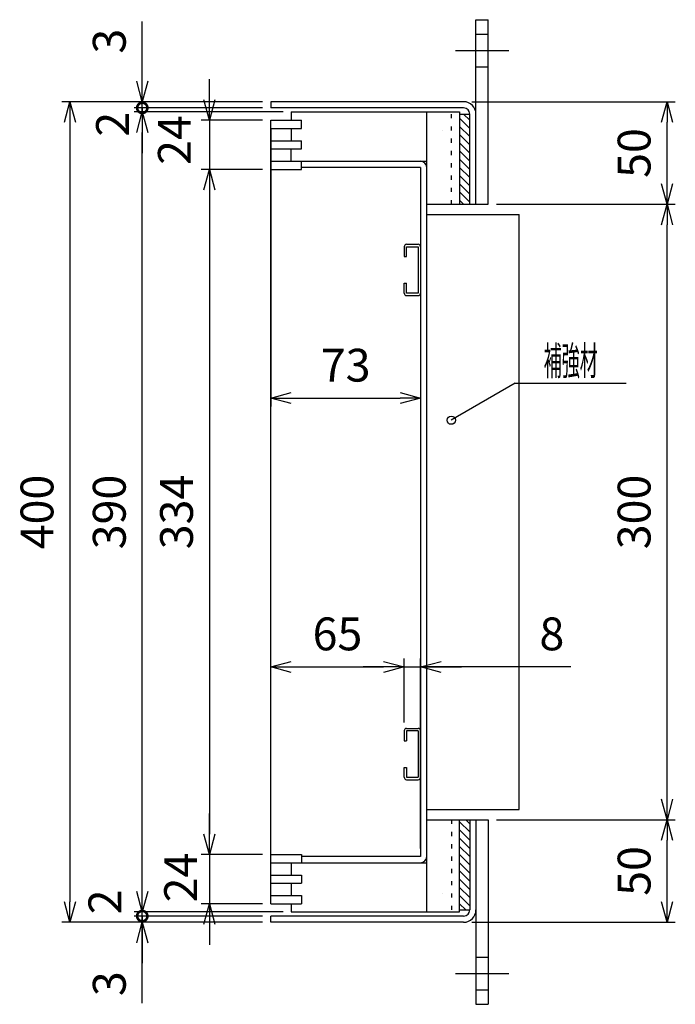
# Model space of a CAD drawing. Units: millimetres. Extents: x 742 to 10044, y -3658 to 3457.
# Drawn here: x 8167 to 8487, y 2304 to 2784 of the extents above; entities that cross this region are included whole.
import ezdxf
from ezdxf.enums import TextEntityAlignment as Align

# ---------------------------------------------------------------- set-up
doc = ezdxf.new("R2010")
doc.units = ezdxf.units.MM
doc.header["$LTSCALE"] = 4
doc.linetypes.add('AM_ISO08W050', pattern=[18, 12, -1.5, 3, -1.5])
doc.linetypes.add('DOT', pattern=[1.5, 0.5, -1])
doc.layers.add('AM_7', color=4, linetype='AM_ISO08W050', lineweight=25)
doc.layers.add('M2-0', color=7, linetype='Continuous')
doc.styles.get("Standard").update_dxf_attribs({"font": 'ISOCP.SHX', "bigfont": 'EXTFONT.SHX'})
doc.dimstyles.new('IGS', dxfattribs={"dimtxt": 4, "dimasz": 2.5, "dimexe": 1, "dimexo": 1, "dimgap": 1.5, "dimtad": 3, "dimdsep": 46, "dimtxsty": 'STANDARD', "dimblk": 'OPEN30', "dimcen": 0, "dimclrd": 256, "dimclre": 256, "dimclrt": 2, "dimadec": 0, "dimazin": 2, "dimtp": 0.1, "dimtm": 0.1, "dimtfac": 0.71, "dimtmove": 0, "dimatfit": 3, "dimldrblk": 'OPEN30', "dimfxl": 1, "dimlwd": -1, "dimlwe": -1, "dimarcsym": 0})

# ---------------------------------------------------------------- blocks, each defined once
blk = doc.blocks.new('*D364')
at = {"color": 2, "linetype": 'ByBlock'}
for q in [(835.546219, 843.650533), (920.767099, 861.675916)]:
    blk.add_line((866.767098, 861.675916), q, dxfattribs=at)
blk.add_circle((835.546219, 843.650533), 2, dxfattribs=at)
at = {"color": 2, "linetype": 'Continuous', "width": 0.565714}
blk.add_text('補強材', height=14, dxfattribs=at).set_placement((880.567098, 865.675916), (906.967099, 865.675916), align=Align.FIT)
blk = doc.blocks.new('_Open30')
at = {"color": 0, "linetype": 'ByBlock', "lineweight": -2}
for p, q in [((-1, 0.268), (0, 0)), ((0, 0), (-1, -0.268)), ((0, 0), (-1, 0))]:
    blk.add_line(p, q, dxfattribs=at)
blk = doc.blocks.new('*D386')
at = {"layer": 'DEFPOINTS', "color": 0, "transparency": 16777216}
for p in [(8383.84, 2744.21), (8482.97, 2744.21), (8395.84, 2694.21)]:
    blk.add_point(p, dxfattribs=at)
at = {"layer": 'M2-0', "color": 3, "transparency": 16777216}
for p, q in [((8387.84, 2744.21), (8486.97, 2744.21)), ((8482.97, 2704.21), (8482.97, 2734.21)), ((8399.84, 2694.21), (8486.97, 2694.21))]:
    blk.add_line(p, q, dxfattribs=at)
at = {"layer": 'M2-0', "color": 3, "transparency": 16777216, "xscale": 10, "yscale": 10, "zscale": 10}
for p, rotation in [((8482.97, 2744.21), 90), ((8482.97, 2694.21), 270)]:
    blk.add_blockref('_Open30', p, dxfattribs=dict(at, rotation=rotation))
at = {"layer": 'M2-0', "color": 2, "transparency": 16777216, "insert": (8468.97, 2719.21), "char_height": 16, "attachment_point": 5, "rotation": 90}
blk.add_mtext('50', dxfattribs=at)
blk = doc.blocks.new('*D387')
at = {"layer": 'DEFPOINTS', "color": 0, "transparency": 16777216}
for p in [(8395.84, 2694.21), (8482.97, 2694.21), (8395.84, 2394.21)]:
    blk.add_point(p, dxfattribs=at)
at = {"layer": 'M2-0', "color": 3, "transparency": 16777216}
for p, q in [((8399.84, 2694.21), (8486.97, 2694.21)), ((8482.97, 2404.21), (8482.97, 2684.21)), ((8399.84, 2394.21), (8486.97, 2394.21))]:
    blk.add_line(p, q, dxfattribs=at)
at = {"layer": 'M2-0', "color": 3, "transparency": 16777216, "xscale": 10, "yscale": 10, "zscale": 10}
for p, rotation in [((8482.97, 2694.21), 90), ((8482.97, 2394.21), 270)]:
    blk.add_blockref('_Open30', p, dxfattribs=dict(at, rotation=rotation))
at = {"layer": 'M2-0', "color": 2, "transparency": 16777216, "insert": (8468.97, 2544.21), "char_height": 16, "attachment_point": 5, "rotation": 90}
blk.add_mtext('300', dxfattribs=at)
blk = doc.blocks.new('*D388')
at = {"layer": 'DEFPOINTS', "color": 0, "transparency": 16777216}
for p in [(8395.84, 2394.21), (8482.97, 2394.21), (8383.84, 2344.21)]:
    blk.add_point(p, dxfattribs=at)
at = {"layer": 'M2-0', "color": 3, "transparency": 16777216}
for p, q in [((8399.84, 2394.21), (8486.97, 2394.21)), ((8482.97, 2354.21), (8482.97, 2384.21)), ((8387.84, 2344.21), (8486.97, 2344.21))]:
    blk.add_line(p, q, dxfattribs=at)
at = {"layer": 'M2-0', "color": 3, "transparency": 16777216, "xscale": 10, "yscale": 10, "zscale": 10}
for p, rotation in [((8482.97, 2394.21), 90), ((8482.97, 2344.21), 270)]:
    blk.add_blockref('_Open30', p, dxfattribs=dict(at, rotation=rotation))
at = {"layer": 'M2-0', "color": 2, "transparency": 16777216, "insert": (8468.97, 2369.21), "char_height": 16, "attachment_point": 5, "rotation": 90}
blk.add_mtext('50', dxfattribs=at)
blk = doc.blocks.new('*D389')
at = {"layer": 'DEFPOINTS', "color": 0, "transparency": 16777216}
for p in [(8289.84, 2744.21), (8191.99, 2344.21), (8289.84, 2344.21)]:
    blk.add_point(p, dxfattribs=at)
at = {"layer": 'M2-0', "color": 3, "transparency": 16777216}
for p, q in [((8285.84, 2744.21), (8187.99, 2744.21)), ((8191.99, 2734.21), (8191.99, 2354.21)), ((8285.84, 2344.21), (8187.99, 2344.21))]:
    blk.add_line(p, q, dxfattribs=at)
at = {"layer": 'M2-0', "color": 3, "transparency": 16777216, "xscale": 10, "yscale": 10, "zscale": 10}
for p, rotation in [((8191.99, 2744.21), 90), ((8191.99, 2344.21), 270)]:
    blk.add_blockref('_Open30', p, dxfattribs=dict(at, rotation=rotation))
at = {"layer": 'M2-0', "color": 2, "transparency": 16777216, "insert": (8177.99, 2544.21), "char_height": 16, "attachment_point": 5, "rotation": 90}
blk.add_mtext('400', dxfattribs=at)
blk = doc.blocks.new('_DotSmall')
at = {"color": 0, "linetype": 'ByBlock', "const_width": 0.5}
blk.add_lwpolyline([(-0.0625, 0, 1), (0.0625, 0, 1)], format="xyb", close=True, dxfattribs=at)
blk = doc.blocks.new('*D390')
at = {"layer": 'DEFPOINTS', "color": 0, "transparency": 16777216}
for p in [(8227.22, 2744.21), (8289.84, 2744.21), (8289.84, 2741.21)]:
    blk.add_point(p, dxfattribs=at)
at = {"layer": 'M2-0', "color": 3, "transparency": 16777216}
for p, q in [((8227.22, 2754.21), (8227.22, 2783.27)), ((8285.84, 2744.21), (8223.22, 2744.21)), ((8285.84, 2741.21), (8223.22, 2741.21)), ((8227.22, 2741.21), (8227.22, 2744.21)), ((8227.22, 2741.21), (8227.22, 2731.21))]:
    blk.add_line(p, q, dxfattribs=at)
at = {"layer": 'M2-0', "color": 3, "transparency": 16777216, "xscale": 10, "yscale": 10, "zscale": 10}
for name, p, rotation in [('_Open30', (8227.22, 2744.21), 270), ('_DotSmall', (8227.22, 2741.21), 90)]:
    blk.add_blockref(name, p, dxfattribs=dict(at, rotation=rotation))
at = {"layer": 'M2-0', "color": 2, "transparency": 16777216, "insert": (8213.22, 2773.74), "char_height": 16, "attachment_point": 5, "rotation": 90}
blk.add_mtext('3', dxfattribs=at)
blk = doc.blocks.new('*D391')
at = {"layer": 'DEFPOINTS', "color": 0, "transparency": 16777216}
for p in [(8227.22, 2741.21), (8289.84, 2741.21), (8299.84, 2739.21)]:
    blk.add_point(p, dxfattribs=at)
at = {"layer": 'M2-0', "color": 3, "transparency": 16777216}
for p, q in [((8227.22, 2741.21), (8227.22, 2751.21)), ((8285.84, 2741.21), (8223.22, 2741.21)), ((8227.22, 2739.21), (8227.22, 2741.21)), ((8295.84, 2739.21), (8223.22, 2739.21)), ((8227.22, 2729.21), (8227.22, 2719.21))]:
    blk.add_line(p, q, dxfattribs=at)
at = {"layer": 'M2-0', "color": 3, "transparency": 16777216, "xscale": 10, "yscale": 10, "zscale": 10, "rotation": 90}
blk.add_blockref('_Open30', (8227.22, 2739.21), dxfattribs=at)
at = {"layer": 'M2-0', "color": 2, "transparency": 16777216, "insert": (8214.78, 2733.22), "char_height": 16, "attachment_point": 5, "rotation": 90}
blk.add_mtext('2', dxfattribs=at)
blk = doc.blocks.new('_None')
blk = doc.blocks.new('*D392')
at = {"layer": 'DEFPOINTS', "color": 0, "transparency": 16777216}
for p in [(8227.22, 2739.21), (8299.84, 2739.21), (8299.84, 2349.21)]:
    blk.add_point(p, dxfattribs=at)
at = {"layer": 'M2-0', "color": 3, "transparency": 16777216}
for p, q in [((8295.84, 2739.21), (8223.22, 2739.21)), ((8227.22, 2359.21), (8227.22, 2729.21)), ((8295.84, 2349.21), (8223.22, 2349.21))]:
    blk.add_line(p, q, dxfattribs=at)
at = {"layer": 'M2-0', "color": 3, "transparency": 16777216, "xscale": 10, "yscale": 10, "zscale": 10}
for p, rotation in [((8227.22, 2739.21), 90), ((8227.22, 2349.21), 270)]:
    blk.add_blockref('_Open30', p, dxfattribs=dict(at, rotation=rotation))
at = {"layer": 'M2-0', "color": 2, "transparency": 16777216, "insert": (8213.22, 2544.21), "char_height": 16, "attachment_point": 5, "rotation": 90}
blk.add_mtext('390', dxfattribs=at)
blk = doc.blocks.new('*D393')
at = {"layer": 'DEFPOINTS', "color": 0, "transparency": 16777216}
for p in [(8227.22, 2349.21), (8289.84, 2347.21), (8299.84, 2349.21)]:
    blk.add_point(p, dxfattribs=at)
at = {"layer": 'M2-0', "color": 3, "transparency": 16777216}
for p, q in [((8227.22, 2359.21), (8227.22, 2369.21)), ((8295.84, 2349.21), (8223.22, 2349.21)), ((8285.84, 2347.21), (8223.22, 2347.21)), ((8227.22, 2347.21), (8227.22, 2349.21)), ((8227.22, 2347.21), (8227.22, 2337.21))]:
    blk.add_line(p, q, dxfattribs=at)
at = {"layer": 'M2-0', "color": 3, "transparency": 16777216, "xscale": 10, "yscale": 10, "zscale": 10, "rotation": 270}
blk.add_blockref('_Open30', (8227.22, 2349.21), dxfattribs=at)
at = {"layer": 'M2-0', "color": 2, "transparency": 16777216, "insert": (8211.07, 2354.16), "char_height": 16, "attachment_point": 5, "rotation": 90}
blk.add_mtext('2', dxfattribs=at)
blk = doc.blocks.new('*D394')
at = {"layer": 'DEFPOINTS', "color": 0, "transparency": 16777216}
for p in [(8227.22, 2347.21), (8289.84, 2347.21), (8289.84, 2344.21)]:
    blk.add_point(p, dxfattribs=at)
at = {"layer": 'M2-0', "color": 3, "transparency": 16777216}
for p, q in [((8227.22, 2347.21), (8227.22, 2357.21)), ((8285.84, 2347.21), (8223.22, 2347.21)), ((8227.22, 2344.21), (8227.22, 2347.21)), ((8227.22, 2344.21), (8227.22, 2347.21)), ((8285.84, 2344.21), (8223.22, 2344.21)), ((8227.22, 2304.72), (8227.22, 2344.21)), ((8227.22, 2334.21), (8227.22, 2324.21))]:
    blk.add_line(p, q, dxfattribs=at)
at = {"layer": 'M2-0', "color": 3, "transparency": 16777216, "xscale": 10, "yscale": 10, "zscale": 10}
for name, p, rotation in [('_DotSmall', (8227.22, 2347.21), 270), ('_Open30', (8227.22, 2344.21), 90)]:
    blk.add_blockref(name, p, dxfattribs=dict(at, rotation=rotation))
at = {"layer": 'M2-0', "color": 2, "transparency": 16777216, "insert": (8213.22, 2314.25), "char_height": 16, "attachment_point": 5, "rotation": 90}
blk.add_mtext('3', dxfattribs=at)
blk = doc.blocks.new('*D395')
at = {"layer": 'DEFPOINTS', "color": 0, "transparency": 16777216}
for p in [(8289.84, 2377.21), (8259.98, 2353.21), (8289.84, 2353.21)]:
    blk.add_point(p, dxfattribs=at)
at = {"layer": 'M2-0', "color": 3, "transparency": 16777216}
for p, q in [((8259.98, 2387.21), (8259.98, 2397.21)), ((8285.84, 2377.21), (8255.98, 2377.21)), ((8259.98, 2377.21), (8259.98, 2353.21)), ((8285.84, 2353.21), (8255.98, 2353.21)), ((8259.98, 2343.21), (8259.98, 2333.21))]:
    blk.add_line(p, q, dxfattribs=at)
at = {"layer": 'M2-0', "color": 3, "transparency": 16777216, "xscale": 10, "yscale": 10, "zscale": 10}
for p, rotation in [((8259.98, 2377.21), 270), ((8259.98, 2353.21), 90)]:
    blk.add_blockref('_Open30', p, dxfattribs=dict(at, rotation=rotation))
at = {"layer": 'M2-0', "color": 2, "transparency": 16777216, "insert": (8247.99, 2366.02), "char_height": 16, "attachment_point": 5, "rotation": 90}
blk.add_mtext('24', dxfattribs=at)
blk = doc.blocks.new('*D396')
at = {"layer": 'DEFPOINTS', "color": 0, "transparency": 16777216}
for p in [(8289.84, 2711.21), (8259.98, 2377.21), (8289.84, 2377.21)]:
    blk.add_point(p, dxfattribs=at)
at = {"layer": 'M2-0', "color": 3, "transparency": 16777216}
for p, q in [((8285.84, 2711.21), (8255.98, 2711.21)), ((8259.98, 2701.21), (8259.98, 2387.21)), ((8285.84, 2377.21), (8255.98, 2377.21))]:
    blk.add_line(p, q, dxfattribs=at)
at = {"layer": 'M2-0', "color": 3, "transparency": 16777216, "xscale": 10, "yscale": 10, "zscale": 10}
for p, rotation in [((8259.98, 2711.21), 90), ((8259.98, 2377.21), 270)]:
    blk.add_blockref('_Open30', p, dxfattribs=dict(at, rotation=rotation))
at = {"layer": 'M2-0', "color": 2, "transparency": 16777216, "insert": (8245.98, 2544.21), "char_height": 16, "attachment_point": 5, "rotation": 90}
blk.add_mtext('334', dxfattribs=at)
blk = doc.blocks.new('*D397')
at = {"layer": 'DEFPOINTS', "color": 0, "transparency": 16777216}
for p in [(8289.84, 2735.21), (8259.98, 2711.21), (8289.84, 2711.21)]:
    blk.add_point(p, dxfattribs=at)
at = {"layer": 'M2-0', "color": 3, "transparency": 16777216}
for p, q in [((8259.98, 2745.21), (8259.98, 2755.21)), ((8285.84, 2735.21), (8255.98, 2735.21)), ((8259.98, 2735.21), (8259.98, 2711.21)), ((8285.84, 2711.21), (8255.98, 2711.21)), ((8259.98, 2701.21), (8259.98, 2691.21))]:
    blk.add_line(p, q, dxfattribs=at)
at = {"layer": 'M2-0', "color": 3, "transparency": 16777216, "xscale": 10, "yscale": 10, "zscale": 10}
for p, rotation in [((8259.98, 2735.21), 270), ((8259.98, 2711.21), 90)]:
    blk.add_blockref('_Open30', p, dxfattribs=dict(at, rotation=rotation))
at = {"layer": 'M2-0', "color": 2, "transparency": 16777216, "insert": (8244.94, 2725.54), "char_height": 16, "attachment_point": 5, "rotation": 90}
blk.add_mtext('24', dxfattribs=at)
blk = doc.blocks.new('*D367')
at = {"layer": 'DEFPOINTS', "color": 0, "transparency": 16777216}
for p in [(8289.84, 2735.21), (8362.84, 2712.21), (8362.84, 2599.71)]:
    blk.add_point(p, dxfattribs=at)
at = {"layer": 'M2-0', "color": 3, "transparency": 16777216}
for p, q in [((8289.84, 2731.21), (8289.84, 2595.71)), ((8362.84, 2708.21), (8362.84, 2595.71)), ((8299.84, 2599.71), (8352.84, 2599.71))]:
    blk.add_line(p, q, dxfattribs=at)
at = {"layer": 'M2-0', "color": 3, "transparency": 16777216, "xscale": 10, "yscale": 10, "zscale": 10, "rotation": 180}
blk.add_blockref('_Open30', (8289.84, 2599.71), dxfattribs=at)
at = {"layer": 'M2-0', "color": 3, "transparency": 16777216, "xscale": 10, "yscale": 10, "zscale": 10}
blk.add_blockref('_Open30', (8362.84, 2599.71), dxfattribs=at)
at = {"layer": 'M2-0', "color": 2, "transparency": 16777216, "insert": (8326.34, 2613.71), "char_height": 16, "attachment_point": 5}
blk.add_mtext('73', dxfattribs=at)
blk = doc.blocks.new('*D368')
at = {"layer": 'DEFPOINTS', "color": 0, "transparency": 16777216}
for p in [(8362.84, 2468.71), (8354.84, 2437.51), (8362.84, 2376.21)]:
    blk.add_point(p, dxfattribs=at)
at = {"layer": 'M2-0', "color": 3, "transparency": 16777216}
for p, q in [((8354.84, 2441.51), (8354.84, 2472.71)), ((8362.84, 2380.21), (8362.84, 2472.71)), ((8344.84, 2468.71), (8334.84, 2468.71)), ((8354.84, 2468.71), (8362.84, 2468.71)), ((8354.84, 2468.71), (8362.84, 2468.71)), ((8436.02, 2468.71), (8362.84, 2468.71)), ((8372.84, 2468.71), (8382.84, 2468.71))]:
    blk.add_line(p, q, dxfattribs=at)
at = {"layer": 'M2-0', "color": 3, "transparency": 16777216, "xscale": 10, "yscale": 10, "zscale": 10}
blk.add_blockref('_Open30', (8354.84, 2468.71), dxfattribs=at)
at = {"layer": 'M2-0', "color": 3, "transparency": 16777216, "xscale": 10, "yscale": 10, "zscale": 10, "rotation": 180}
blk.add_blockref('_Open30', (8362.84, 2468.71), dxfattribs=at)
at = {"layer": 'M2-0', "color": 2, "transparency": 16777216, "insert": (8426.82, 2482.71), "char_height": 16, "attachment_point": 5}
blk.add_mtext('8', dxfattribs=at)
blk = doc.blocks.new('*D369')
at = {"layer": 'DEFPOINTS', "color": 0, "transparency": 16777216}
for p in [(8354.84, 2468.71), (8354.84, 2437.51), (8289.84, 2353.21)]:
    blk.add_point(p, dxfattribs=at)
at = {"layer": 'M2-0', "color": 3, "transparency": 16777216}
for p, q in [((8289.84, 2357.21), (8289.84, 2472.71)), ((8354.84, 2441.51), (8354.84, 2472.71)), ((8299.84, 2468.71), (8344.84, 2468.71))]:
    blk.add_line(p, q, dxfattribs=at)
at = {"layer": 'M2-0', "color": 3, "transparency": 16777216, "xscale": 10, "yscale": 10, "zscale": 10, "rotation": 180}
blk.add_blockref('_Open30', (8289.84, 2468.71), dxfattribs=at)
at = {"layer": 'M2-0', "color": 3, "transparency": 16777216, "xscale": 10, "yscale": 10, "zscale": 10}
blk.add_blockref('_Open30', (8354.84, 2468.71), dxfattribs=at)
at = {"layer": 'M2-0', "color": 2, "transparency": 16777216, "insert": (8322.34, 2482.71), "char_height": 16, "attachment_point": 5}
blk.add_mtext('65', dxfattribs=at)

msp = doc.modelspace()

# ---------------------------------------------------------------- linework, layer by layer
at = {"layer": 'AM_7'}
for p, q in [((8379.836, 2769.209), (8405.836, 2769.209)), ((8379.836, 2319.209), (8405.836, 2319.209))]:
    msp.add_line(p, q, dxfattribs=at)
at = {"layer": 'M2-0', "color": 7, "linetype": 'Continuous'}
for p, q in [((8389.836, 2694.209), (8389.836, 2784.209)), ((8389.836, 2784.209), (8395.836, 2784.209)), ((8395.836, 2694.209), (8395.836, 2784.209)), ((8389.836, 2777.209), (8395.836, 2777.209)), ((8389.836, 2761.209), (8395.836, 2761.209)), ((8383.836, 2744.209), (8289.836, 2744.209)), ((8289.836, 2744.209), (8289.836, 2741.209)), ((8383.836, 2741.209), (8289.836, 2741.209)), ((8299.836, 2739.209), (8381.836, 2739.209)), ((8299.836, 2739.209), (8299.836, 2735.209)), ((8365.836, 2349.209), (8365.836, 2739.209)), ((8381.836, 2739.209), (8381.836, 2694.209)), ((8381.836, 2738.209), (8386.836, 2738.209)), ((8386.836, 2694.209), (8386.836, 2738.209)), ((8289.836, 2353.209), (8289.836, 2735.209)), ((8289.836, 2735.209), (8304.836, 2735.209)), ((8289.836, 2731.209), (8304.836, 2731.209)), ((8299.836, 2731.209), (8299.836, 2725.209)), ((8304.836, 2731.209), (8304.836, 2735.209)), ((8289.836, 2725.209), (8304.836, 2725.209)), ((8304.836, 2721.209), (8304.836, 2725.209)), ((8289.836, 2721.209), (8304.836, 2721.209)), ((8299.836, 2715.209), (8299.836, 2721.209)), ((8289.836, 2715.209), (8304.836, 2715.209)), ((8289.836, 2715.209), (8365.836, 2715.209)), ((8304.836, 2711.209), (8304.836, 2715.209)), ((8362.836, 2712.209), (8304.836, 2712.209)), ((8362.836, 2712.209), (8362.836, 2376.209)), ((8289.836, 2711.209), (8304.836, 2711.209)), ((8365.836, 2694.209), (8395.836, 2694.209)), ((8365.836, 2689.209), (8410.836, 2689.209)), ((8410.836, 2399.209), (8410.836, 2689.209)), ((8356.036, 2674.709), (8361.636, 2674.709)), ((8354.836, 2673.509), (8354.836, 2668.709)), ((8356.036, 2668.709), (8356.036, 2673.509)), ((8356.036, 2673.509), (8361.636, 2673.509)), ((8361.636, 2673.509), (8361.636, 2650.909)), ((8354.836, 2668.709), (8356.036, 2668.709)), ((8354.836, 2650.909), (8354.836, 2655.709)), ((8354.836, 2655.709), (8356.036, 2655.709)), ((8356.036, 2650.909), (8356.036, 2655.709)), ((8361.636, 2650.909), (8356.036, 2650.909)), ((8356.036, 2649.709), (8361.636, 2649.709)), ((8356.036, 2438.709), (8361.636, 2438.709)), ((8354.836, 2437.509), (8354.836, 2432.709)), ((8361.636, 2437.509), (8356.036, 2437.509)), ((8356.036, 2437.509), (8356.036, 2432.709)), ((8361.636, 2437.509), (8361.636, 2414.909)), ((8354.836, 2432.709), (8356.036, 2432.709)), ((8354.836, 2414.909), (8354.836, 2419.709)), ((8354.836, 2419.709), (8356.036, 2419.709)), ((8356.036, 2419.709), (8356.036, 2414.909)), ((8356.036, 2414.909), (8361.636, 2414.909)), ((8356.036, 2413.709), (8361.636, 2413.709)), ((8365.836, 2399.209), (8410.836, 2399.209)), ((8365.836, 2394.209), (8395.836, 2394.209)), ((8381.836, 2349.209), (8381.836, 2394.209)), ((8386.836, 2394.209), (8386.836, 2350.209)), ((8389.836, 2394.209), (8389.836, 2304.209)), ((8395.836, 2394.209), (8395.836, 2304.209)), ((8289.836, 2377.209), (8304.836, 2377.209)), ((8304.836, 2377.209), (8304.836, 2373.209)), ((8362.836, 2376.209), (8304.836, 2376.209)), ((8289.836, 2373.209), (8304.836, 2373.209)), ((8289.836, 2373.209), (8365.836, 2373.209)), ((8299.836, 2373.209), (8299.836, 2367.209)), ((8289.836, 2367.209), (8304.836, 2367.209)), ((8304.836, 2367.209), (8304.836, 2363.209)), ((8289.836, 2363.209), (8304.836, 2363.209)), ((8299.836, 2363.209), (8299.836, 2357.209)), ((8289.836, 2357.209), (8304.836, 2357.209)), ((8304.836, 2357.209), (8304.836, 2353.209)), ((8289.836, 2353.209), (8304.836, 2353.209)), ((8299.836, 2353.209), (8299.836, 2349.209)), ((8383.836, 2347.209), (8289.836, 2347.209)), ((8289.836, 2344.209), (8289.836, 2347.209)), ((8299.836, 2349.209), (8381.836, 2349.209)), ((8381.836, 2350.209), (8386.836, 2350.209)), ((8383.836, 2344.209), (8289.836, 2344.209)), ((8389.836, 2327.209), (8395.836, 2327.209)), ((8389.836, 2311.209), (8395.836, 2311.209)), ((8389.836, 2304.209), (8395.836, 2304.209))]:
    msp.add_line(p, q, dxfattribs=at)
at = {"layer": 'M2-0', "color": 2, "linetype": 'DOT'}
for p, q in [((8377.836, 2694.209), (8377.836, 2739.209)), ((8373.546, 2730.219), (8373.565, 2730.219)), ((8377.836, 2394.209), (8377.836, 2349.209)), ((8373.546, 2358.198), (8373.565, 2358.198))]:
    msp.add_line(p, q, dxfattribs=at)
at = {"layer": 'M2-0', "color": 2, "linetype": 'Continuous'}
for p, q in [((8386.836, 2731.209), (8381.836, 2736.209)), ((8386.836, 2735.209), (8383.836, 2738.209)), ((8386.836, 2727.209), (8381.836, 2732.209)), ((8386.836, 2723.209), (8381.836, 2728.209)), ((8386.836, 2719.209), (8381.836, 2724.209)), ((8386.836, 2715.209), (8381.836, 2720.209)), ((8386.836, 2711.209), (8381.836, 2716.209)), ((8386.836, 2707.209), (8381.836, 2712.209)), ((8386.836, 2703.209), (8381.836, 2708.209)), ((8386.836, 2699.209), (8381.836, 2704.209)), ((8386.836, 2695.209), (8381.836, 2700.209)), ((8383.836, 2694.209), (8381.836, 2696.209)), ((8381.836, 2393.209), (8386.836, 2388.209)), ((8384.836, 2394.209), (8386.836, 2392.209)), ((8381.836, 2389.209), (8386.836, 2384.209)), ((8381.836, 2385.209), (8386.836, 2380.209)), ((8381.836, 2381.209), (8386.836, 2376.209)), ((8381.836, 2377.209), (8386.836, 2372.209)), ((8381.836, 2373.209), (8386.836, 2368.209)), ((8381.836, 2369.209), (8386.836, 2364.209)), ((8381.836, 2365.209), (8386.836, 2360.209)), ((8381.836, 2361.209), (8386.836, 2356.209)), ((8381.836, 2357.209), (8386.836, 2352.209)), ((8381.836, 2353.209), (8384.836, 2350.209))]:
    msp.add_line(p, q, dxfattribs=at)
at = {"layer": 'M2-0', "color": 7, "linetype": 'Continuous'}
for centre, radius, start, end in [((8383.836, 2738.209), 6, 0, 90), ((8383.836, 2738.209), 3, 0, 90), ((8362.836, 2712.209), 3, 0, 90), ((8356.036, 2673.509), 1.2, 90, 180), ((8361.636, 2673.509), 1.2, 0, 90), ((8356.036, 2650.909), 1.2, 180, 270), ((8361.636, 2650.909), 1.2, 270, 0), ((8356.036, 2437.509), 1.2, 90, 180), ((8361.636, 2437.509), 1.2, 0, 90), ((8356.036, 2414.909), 1.2, 180, 270), ((8361.636, 2414.909), 1.2, 270, 0), ((8362.836, 2376.209), 3, 270, 0), ((8383.836, 2350.209), 6, 270, 0), ((8383.836, 2350.209), 3, 270, 0)]:
    msp.add_arc(centre, radius, start, end, dxfattribs=at)

# ---------------------------------------------------------------- block references
at = {"layer": 'M2-0'}
msp.add_blockref('*D364', (7542.251, 1745.297), dxfattribs=at)

# ---------------------------------------------------------------- dimensions: what is measured, and where the dimension line sits
for base, p1, p2, angle, override, picture, middle in [((8227.223, 2744.209), (8289.836, 2741.209), (8289.836, 2744.209), 270, {"dimscale": 4, "dimblk1": 'DotSmall', "dimblk2": 'Open30', "dimsah": 1, "dimclrd": 3, "dimclre": 3}, '*D390', (8213.223, 2773.74)), ((8191.989, 2344.209), (8289.836, 2744.209), (8289.836, 2344.209), 90, {"dimscale": 4, "dimclrd": 3, "dimclre": 3}, '*D389', (8177.989, 2544.209)), ((8482.974, 2744.209), (8395.836, 2694.209), (8383.836, 2744.209), 270, {"dimscale": 4, "dimclrd": 3, "dimclre": 3}, '*D386', (8468.974, 2719.209)), ((8227.223, 2739.209), (8299.836, 2349.209), (8299.836, 2739.209), 270, {"dimscale": 4, "dimclrd": 3, "dimclre": 3}, '*D392', (8213.223, 2544.209)), ((8362.836, 2599.709), (8289.836, 2735.209), (8362.836, 2712.209), 180, {"dimscale": 4, "dimclrd": 3, "dimclre": 3}, '*D367', (8326.336, 2613.709)), ((8259.979, 2377.209), (8289.836, 2711.209), (8289.836, 2377.209), 90, {"dimscale": 4, "dimclrd": 3, "dimclre": 3}, '*D396', (8245.979, 2544.209)), ((8482.974, 2694.209), (8395.836, 2394.209), (8395.836, 2694.209), 270, {"dimscale": 4, "dimclrd": 3, "dimclre": 3}, '*D387', (8468.974, 2544.209)), ((8354.836, 2468.709), (8289.836, 2353.209), (8354.836, 2437.509), 180, {"dimscale": 4, "dimclrd": 3, "dimclre": 3}, '*D369', (8322.336, 2482.709)), ((8482.974, 2394.209), (8383.836, 2344.209), (8395.836, 2394.209), 270, {"dimscale": 4, "dimclrd": 3, "dimclre": 3}, '*D388', (8468.974, 2369.209))]:
    dim = msp.add_linear_dim(base=base, p1=p1, p2=p2, angle=angle, dimstyle='IGS', override=override, dxfattribs=at)
    dim.commit()
    dim.dimension.update_dxf_attribs({"geometry": picture, "text_midpoint": middle})
for base, p1, p2, angle, override, picture, middle in [((8259.979, 2711.209), (8289.836, 2735.209), (8289.836, 2711.209), 90, {"dimscale": 4, "dimclrd": 3, "dimclre": 3, "dimtmove": 1}, '*D397', (8258.944, 2725.54)), ((8227.223, 2741.209), (8299.836, 2739.209), (8289.836, 2741.209), 270, {"dimscale": 4, "dimblk1": 'Open30', "dimblk2": 'None', "dimsah": 1, "dimclrd": 3, "dimclre": 3, "dimtmove": 1}, '*D391', (8228.778, 2733.221)), ((8362.836, 2468.709), (8354.836, 2437.509), (8362.836, 2376.209), 180, {"dimscale": 4, "dimclrd": 3, "dimclre": 3, "dimtmove": 1}, '*D368', (8426.817, 2465.604)), ((8259.979, 2353.209), (8289.836, 2377.209), (8289.836, 2353.209), 90, {"dimscale": 4, "dimclrd": 3, "dimclre": 3, "dimtmove": 1}, '*D395', (8261.994, 2366.015)), ((8227.223, 2349.209), (8289.836, 2347.209), (8299.836, 2349.209), 270, {"dimscale": 4, "dimblk1": 'None', "dimblk2": 'Open30', "dimsah": 1, "dimclrd": 3, "dimclre": 3, "dimtmove": 1}, '*D393', (8225.074, 2354.157)), ((8227.223, 2347.209), (8289.836, 2344.209), (8289.836, 2347.209), 270, {"dimscale": 4, "dimblk1": 'Open30', "dimblk2": 'DotSmall', "dimsah": 1, "dimclrd": 3, "dimclre": 3, "dimtmove": 1}, '*D394', (8232.486, 2314.248))]:
    dim = msp.add_linear_dim(base=base, p1=p1, p2=p2, angle=angle, dimstyle='IGS', override=override, dxfattribs=at)
    dim.commit()
    dim.dimension.update_dxf_attribs({"geometry": picture, "text_midpoint": middle, "dimtype": 160})

doc.saveas('drawing.dxf')
